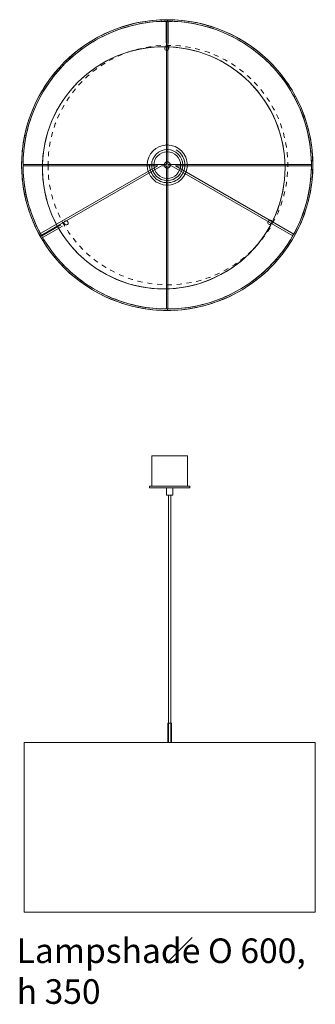
# Model space of a CAD drawing. Units: inches. Extents: x 113 to 307, y 63 to 234.
# Drawn here: x 113 to 143, y 133 to 234 of the extents above; entities that cross this region are included whole.
import ezdxf

# ---------------------------------------------------------------- set-up
doc = ezdxf.new("R2010")
doc.units = ezdxf.units.IN
doc.header["$MEASUREMENT"] = 0
doc.linetypes.add('AI-Linetype-1', pattern=[15.24, 7.62, -7.62])
doc.linetypes.add('AI-Linetype-2', pattern=[1.016, 0.508, -0.508])
doc.layers.add('1_20', color=7, linetype='Continuous')

# ---------------------------------------------------------------- blocks, each defined once
blk = doc.blocks.new('block 2')
at = {"layer": '1_20', "color": 7, "lineweight": 9, "true_color": 0xffffff}
blk.add_open_spline([(127.43, 219.25), (127.43, 219.25), (127.94, 219.25), (127.94, 219.25), (127.94, 219.25), (127.94, 234.02), (127.94, 234.02), (127.94, 234.02), (128.09, 234.02), (128.09, 234.02), (128.09, 234.02), (128.09, 219.25), (128.09, 219.25), (128.09, 219.25), (128.44, 219.25), (128.44, 219.25), (128.44, 219.25), (128.85, 219.25), (128.85, 219.25), (128.85, 219.25), (142.87, 219.25), (142.87, 219.25), (142.87, 219.25), (142.87, 219.1), (142.87, 219.1), (142.87, 219.1), (128.85, 219.1), (128.85, 219.1), (128.85, 219.1), (141.05, 212.06), (141.05, 212.06), (141.01, 212), (140.98, 211.94), (140.95, 211.88), (140.95, 211.88), (128.44, 219.1), (128.44, 219.1), (128.44, 219.1), (128.09, 219.1), (128.09, 219.1), (128.09, 219.1), (128.09, 204.32), (128.09, 204.32), (128.09, 204.32), (127.94, 204.32), (127.94, 204.32), (127.94, 204.32), (127.94, 219.1), (127.94, 219.1), (127.94, 219.1), (127.43, 219.1), (127.43, 219.1), (127.43, 219.1), (114.93, 211.88), (114.93, 211.88), (114.89, 211.94), (114.86, 212), (114.83, 212.06), (114.83, 212.06), (127.03, 219.1), (127.03, 219.1), (127.03, 219.1), (113.16, 219.1), (113.16, 219.1), (113.16, 219.1), (113.16, 219.25), (113.16, 219.25), (113.16, 219.25), (127.03, 219.25), (127.03, 219.25), (127.03, 219.25), (127.43, 219.25), (127.43, 219.25)], degree=3, knots=[0, 0, 0, 0, 1, 1, 1, 2, 2, 2, 3, 3, 3, 4, 4, 4, 5, 5, 5, 6, 6, 6, 7, 7, 7, 8, 8, 8, 9, 9, 9, 10, 10, 10, 11, 11, 11, 12, 12, 12, 13, 13, 13, 14, 14, 14, 15, 15, 15, 16, 16, 16, 17, 17, 17, 18, 18, 18, 19, 19, 19, 20, 20, 20, 21, 21, 21, 22, 22, 22, 23, 23, 23, 24, 24, 24, 24], dxfattribs=at)
blk = doc.blocks.new('block 3')
at = {"layer": '1_20', "lineweight": 0}
blk.add_lwpolyline([(140.15, 218.89), (140.09, 217.67), (139.91, 216.46), (139.61, 215.27), (139.2, 214.11), (138.67, 213), (138.04, 211.95), (137.31, 210.96), (136.49, 210.05), (135.58, 209.23), (134.59, 208.5), (133.54, 207.87), (132.43, 207.35), (131.28, 206.93), (130.09, 206.63), (128.87, 206.45), (127.65, 206.39), (126.42, 206.45), (125.21, 206.63), (124.02, 206.93), (122.86, 207.35), (121.75, 207.87), (120.7, 208.5), (119.72, 209.23), (118.81, 210.05), (117.98, 210.96), (117.25, 211.95), (116.62, 213), (116.1, 214.11), (115.68, 215.27), (115.39, 216.46), (115.21, 217.67), (115.15, 218.89), (115.21, 220.12), (115.39, 221.33), (115.68, 222.52), (116.1, 223.68), (116.62, 224.79), (117.25, 225.84), (117.98, 226.82), (118.81, 227.73), (119.72, 228.56), (120.7, 229.29), (121.75, 229.92), (122.86, 230.44), (124.02, 230.86), (125.21, 231.15), (126.42, 231.33), (127.65, 231.39), (128.87, 231.33), (130.09, 231.15), (131.28, 230.86), (132.43, 230.44), (133.54, 229.92), (134.59, 229.29), (135.58, 228.56), (136.49, 227.73), (137.31, 226.82), (138.04, 225.84), (138.67, 224.79), (139.2, 223.68), (139.61, 222.52), (139.91, 221.33), (140.09, 220.12), (140.15, 218.89)], dxfattribs=at)
blk = doc.blocks.new('block 4')
at = {"layer": '1_20', "color": 7, "lineweight": 9, "true_color": 0xffffff}
blk.add_open_spline([(115.15, 218.89), (115.15, 225.8), (120.74, 231.39), (127.65, 231.39), (134.55, 231.39), (140.15, 225.8), (140.15, 218.89), (140.15, 211.99), (134.55, 206.39), (127.65, 206.39), (120.74, 206.39), (115.15, 211.99), (115.15, 218.89), (115.15, 218.89), (115.15, 218.89), (115.15, 218.89)], degree=3, knots=[0, 0, 0, 0, 1, 1, 1, 2, 2, 2, 3, 3, 3, 4, 4, 4, 5, 5, 5, 5], dxfattribs=at)
blk = doc.blocks.new('block 5')
at = {"layer": '1_20', "color": 7, "lineweight": 9, "true_color": 0xffffff}
blk.add_lwpolyline([(113.26, 159.56), (143.26, 159.56), (143.26, 142.06), (113.26, 142.06), (113.26, 159.56)], dxfattribs=at)
blk = doc.blocks.new('block 6')
at = {"layer": '1_20', "color": 7, "lineweight": 9, "true_color": 0xffffff}
blk.add_lwpolyline([(126.44, 189.17), (130.09, 189.17), (130.09, 186.02), (126.44, 186.02), (126.44, 189.17)], dxfattribs=at)
blk = doc.blocks.new('block 7')
at = {"layer": '1_20', "color": 7, "lineweight": 9, "true_color": 0xffffff}
blk.add_lwpolyline([(126.19, 186.02), (130.34, 186.02), (130.34, 185.87), (126.19, 185.87), (126.19, 186.02)], dxfattribs=at)
blk = doc.blocks.new('block 8')
at = {"layer": '1_20', "color": 7, "lineweight": 9, "true_color": 0xffffff}
blk.add_lwpolyline([(127.94, 185.87), (128.59, 185.87), (128.59, 185.12), (127.94, 185.12), (127.94, 185.87)], dxfattribs=at)
blk = doc.blocks.new('block 9')
at = {"layer": '1_20', "color": 7, "lineweight": 9, "true_color": 0xffffff}
blk.add_lwpolyline([(128.14, 185.12), (128.39, 185.12), (128.39, 159.56), (128.14, 159.56), (128.14, 185.12)], dxfattribs=at)
blk = doc.blocks.new('block 10')
at = {"layer": '1_20', "color": 7, "lineweight": 9, "true_color": 0xffffff}
blk.add_lwpolyline([(128.06, 161.56), (128.46, 161.56), (128.46, 159.56), (128.06, 159.56), (128.06, 161.56)], dxfattribs=at)
blk = doc.blocks.new('block 11')
at = {"layer": '1_20', "color": 7, "lineweight": 9, "true_color": 0xffffff}
blk.add_open_spline([(125.94, 219.17), (125.94, 220.32), (126.87, 221.25), (128.01, 221.25), (129.16, 221.25), (130.09, 220.32), (130.09, 219.17), (130.09, 218.03), (129.16, 217.1), (128.01, 217.1), (126.87, 217.1), (125.94, 218.03), (125.94, 219.17), (125.94, 219.17), (125.94, 219.17), (125.94, 219.17)], degree=3, knots=[0, 0, 0, 0, 1, 1, 1, 2, 2, 2, 3, 3, 3, 4, 4, 4, 5, 5, 5, 5], dxfattribs=at)
blk = doc.blocks.new('block 12')
at = {"layer": '1_20', "color": 7, "linetype": 'AI-Linetype-1', "lineweight": 9, "true_color": 0xffffff}
blk.add_open_spline([(126.19, 219.17), (126.19, 220.18), (127.01, 221), (128.01, 221), (129.02, 221), (129.84, 220.18), (129.84, 219.17), (129.84, 218.17), (129.02, 217.35), (128.01, 217.35), (127.01, 217.35), (126.19, 218.17), (126.19, 219.17), (126.19, 219.17), (126.19, 219.17), (126.19, 219.17)], degree=3, knots=[0, 0, 0, 0, 1, 1, 1, 2, 2, 2, 3, 3, 3, 4, 4, 4, 5, 5, 5, 5], dxfattribs=at)
blk = doc.blocks.new('block 13')
at = {"layer": '1_20', "color": 7, "lineweight": 9, "true_color": 0xffffff}
blk.add_open_spline([(127.69, 219.17), (127.69, 219.35), (127.83, 219.5), (128.01, 219.5), (128.19, 219.5), (128.34, 219.35), (128.34, 219.17), (128.34, 219), (128.19, 218.85), (128.01, 218.85), (127.83, 218.85), (127.69, 219), (127.69, 219.17), (127.69, 219.17), (127.69, 219.17), (127.69, 219.17)], degree=3, knots=[0, 0, 0, 0, 1, 1, 1, 2, 2, 2, 3, 3, 3, 4, 4, 4, 5, 5, 5, 5], dxfattribs=at)
blk = doc.blocks.new('block 14')
at = {"layer": '1_20', "color": 7, "lineweight": 9, "true_color": 0xffffff}
blk.add_lwpolyline([(127.91, 234.02), (127.91, 231.78)], dxfattribs=at)
blk = doc.blocks.new('block 15')
at = {"layer": '1_20', "color": 7, "lineweight": 9, "true_color": 0xffffff}
blk.add_lwpolyline([(128.11, 234.02), (128.11, 231.72)], dxfattribs=at)
blk = doc.blocks.new('block 16')
at = {"layer": '1_20', "color": 7, "lineweight": 9, "true_color": 0xffffff}
blk.add_open_spline([(126.64, 219.17), (126.64, 219.93), (127.25, 220.55), (128.01, 220.55), (128.77, 220.55), (129.39, 219.93), (129.39, 219.17), (129.39, 218.42), (128.77, 217.8), (128.01, 217.8), (127.25, 217.8), (126.64, 218.42), (126.64, 219.17), (126.64, 219.17), (126.64, 219.17), (126.64, 219.17)], degree=3, knots=[0, 0, 0, 0, 1, 1, 1, 2, 2, 2, 3, 3, 3, 4, 4, 4, 5, 5, 5, 5], dxfattribs=at)
blk = doc.blocks.new('block 17')
at = {"layer": '1_20', "lineweight": 0}
blk.add_lwpolyline([(143.01, 219.17), (143.01, 218.81), (143, 218.44), (142.97, 218.07), (142.94, 217.7), (142.9, 217.34), (142.85, 216.97), (142.79, 216.61), (142.73, 216.25), (142.65, 215.89), (142.56, 215.53), (142.47, 215.17), (142.37, 214.82), (142.26, 214.47), (142.14, 214.12), (142.01, 213.78), (141.87, 213.43), (141.73, 213.1), (141.57, 212.76), (141.41, 212.43), (141.24, 212.1), (141.06, 211.78), (140.88, 211.46), (140.69, 211.15), (140.49, 210.84), (140.28, 210.54), (140.06, 210.24), (139.84, 209.95), (139.61, 209.66), (139.37, 209.38), (139.13, 209.1), (138.88, 208.83), (138.62, 208.57), (138.36, 208.31), (138.09, 208.06), (137.81, 207.82), (137.53, 207.58), (137.24, 207.35), (136.95, 207.13), (136.65, 206.91), (136.35, 206.7), (136.04, 206.5), (135.72, 206.31), (135.41, 206.12), (135.08, 205.95), (134.76, 205.78), (134.43, 205.61), (134.09, 205.46), (133.75, 205.32), (133.41, 205.18), (133.07, 205.05), (132.72, 204.93), (132.37, 204.82), (132.01, 204.72), (131.66, 204.62), (131.3, 204.54), (130.94, 204.46), (130.58, 204.4), (130.21, 204.34), (129.85, 204.29), (129.48, 204.25), (129.12, 204.21), (128.75, 204.19), (128.38, 204.18), (128.04, 204.18), (128.04, 204.33), (128.38, 204.33), (128.74, 204.34), (129.11, 204.36), (129.47, 204.4), (129.83, 204.44), (130.19, 204.49), (130.55, 204.54), (130.91, 204.61), (131.27, 204.69), (131.62, 204.77), (131.97, 204.86), (132.32, 204.96), (132.67, 205.07), (133.02, 205.19), (133.36, 205.32), (133.7, 205.45), (134.03, 205.6), (134.36, 205.75), (134.69, 205.91), (135.01, 206.08), (135.33, 206.25), (135.65, 206.44), (135.96, 206.63), (136.26, 206.83), (136.56, 207.03), (136.86, 207.25), (137.15, 207.47), (137.43, 207.7), (137.71, 207.93), (137.99, 208.17), (138.25, 208.42), (138.51, 208.67), (138.77, 208.93), (139.02, 209.2), (139.26, 209.47), (139.49, 209.75), (139.72, 210.04), (139.94, 210.33), (140.15, 210.62), (140.36, 210.92), (140.56, 211.23), (140.75, 211.54), (140.93, 211.86), (141.11, 212.17), (141.28, 212.5), (141.44, 212.83), (141.59, 213.16), (141.73, 213.49), (141.87, 213.83), (142, 214.17), (142.11, 214.52), (142.22, 214.86), (142.33, 215.21), (142.42, 215.57), (142.5, 215.92), (142.58, 216.28), (142.64, 216.64), (142.7, 217), (142.75, 217.36), (142.79, 217.72), (142.82, 218.08), (142.85, 218.45), (142.86, 218.81), (142.86, 219.17), (142.86, 219.54), (142.85, 219.9), (142.82, 220.27), (142.79, 220.63), (142.75, 220.99), (142.7, 221.35), (142.64, 221.71), (142.58, 222.07), (142.5, 222.43), (142.42, 222.78), (142.33, 223.14), (142.22, 223.49), (142.11, 223.83), (142, 224.18), (141.87, 224.52), (141.73, 224.86), (141.59, 225.19), (141.44, 225.52), (141.28, 225.85), (141.11, 226.18), (140.93, 226.49), (140.75, 226.81), (140.56, 227.12), (140.36, 227.43), (140.15, 227.73), (139.94, 228.02), (139.72, 228.31), (139.49, 228.6), (139.26, 228.87), (139.02, 229.15), (138.77, 229.41), (138.51, 229.68), (138.25, 229.93), (137.99, 230.18), (137.71, 230.42), (137.43, 230.65), (137.15, 230.88), (136.86, 231.1), (136.56, 231.32), (136.26, 231.52), (135.96, 231.72), (135.65, 231.91), (135.33, 232.1), (135.01, 232.27), (134.69, 232.44), (134.36, 232.6), (134.03, 232.75), (133.7, 232.89), (133.36, 233.03), (133.02, 233.16), (132.67, 233.28), (132.32, 233.39), (131.97, 233.49), (131.62, 233.58), (131.27, 233.66), (130.91, 233.74), (130.55, 233.81), (130.19, 233.86), (129.83, 233.91), (129.47, 233.95), (129.11, 233.99), (128.74, 234.01), (128.38, 234.02), (128.04, 234.02), (128.04, 234.17), (128.38, 234.17), (128.75, 234.16), (129.12, 234.13), (129.48, 234.1), (129.85, 234.06), (130.21, 234.01), (130.58, 233.95), (130.94, 233.89), (131.3, 233.81), (131.66, 233.73), (132.01, 233.63), (132.37, 233.53), (132.72, 233.42), (133.07, 233.3), (133.41, 233.17), (133.75, 233.03), (134.09, 232.89), (134.43, 232.74), (134.76, 232.57), (135.08, 232.4), (135.41, 232.23), (135.72, 232.04), (136.04, 231.85), (136.35, 231.65), (136.65, 231.44), (136.95, 231.22), (137.24, 231), (137.53, 230.77), (137.81, 230.53), (138.09, 230.29), (138.36, 230.04), (138.62, 229.78), (138.88, 229.52), (139.13, 229.25), (139.37, 228.97), (139.61, 228.69), (139.84, 228.4), (140.06, 228.11), (140.28, 227.81), (140.49, 227.51), (140.69, 227.2), (140.88, 226.89), (141.06, 226.57), (141.24, 226.25), (141.41, 225.92), (141.57, 225.59), (141.73, 225.25), (141.87, 224.92), (142.01, 224.57), (142.14, 224.23), (142.26, 223.88), (142.37, 223.53), (142.47, 223.18), (142.56, 222.82), (142.65, 222.46), (142.73, 222.1), (142.79, 221.74), (142.85, 221.38), (142.9, 221.01), (142.94, 220.65), (142.97, 220.28), (143, 219.91), (143.01, 219.54), (143.01, 219.17)], dxfattribs=at)
blk = doc.blocks.new('block 18')
at = {"layer": '1_20', "lineweight": 0}
blk.add_lwpolyline([(128.04, 234.17), (128.04, 234.02), (127.65, 234.02), (127.28, 234.01), (126.92, 233.99), (126.56, 233.95), (126.2, 233.91), (125.83, 233.86), (125.47, 233.81), (125.12, 233.74), (124.76, 233.66), (124.4, 233.58), (124.05, 233.49), (123.7, 233.39), (123.35, 233.28), (123.01, 233.16), (122.67, 233.03), (122.33, 232.89), (121.99, 232.75), (121.66, 232.6), (121.34, 232.44), (121.01, 232.27), (120.69, 232.1), (120.38, 231.91), (120.07, 231.72), (119.76, 231.52), (119.46, 231.32), (119.17, 231.1), (118.88, 230.88), (118.59, 230.65), (118.31, 230.42), (118.04, 230.18), (117.77, 229.93), (117.51, 229.68), (117.26, 229.41), (117.01, 229.15), (116.77, 228.87), (116.53, 228.6), (116.31, 228.31), (116.08, 228.02), (115.87, 227.73), (115.67, 227.43), (115.47, 227.12), (115.28, 226.81), (115.09, 226.49), (114.92, 226.18), (114.75, 225.85), (114.59, 225.52), (114.44, 225.19), (114.29, 224.86), (114.16, 224.52), (114.03, 224.18), (113.91, 223.83), (113.8, 223.49), (113.7, 223.14), (113.61, 222.78), (113.52, 222.43), (113.45, 222.07), (113.38, 221.71), (113.32, 221.35), (113.27, 220.99), (113.23, 220.63), (113.2, 220.27), (113.18, 219.9), (113.17, 219.54), (113.16, 219.17), (113.17, 218.81), (113.18, 218.45), (113.2, 218.08), (113.23, 217.72), (113.27, 217.36), (113.32, 217), (113.38, 216.64), (113.45, 216.28), (113.52, 215.92), (113.61, 215.57), (113.7, 215.21), (113.8, 214.86), (113.91, 214.52), (114.03, 214.17), (114.16, 213.83), (114.29, 213.49), (114.44, 213.16), (114.59, 212.83), (114.75, 212.5), (114.92, 212.17), (115.09, 211.86), (115.28, 211.54), (115.47, 211.23), (115.67, 210.92), (115.87, 210.62), (116.08, 210.33), (116.31, 210.04), (116.53, 209.75), (116.77, 209.47), (117.01, 209.2), (117.26, 208.93), (117.51, 208.67), (117.77, 208.42), (118.04, 208.17), (118.31, 207.93), (118.59, 207.7), (118.88, 207.47), (119.17, 207.25), (119.46, 207.03), (119.76, 206.83), (120.07, 206.63), (120.38, 206.44), (120.69, 206.25), (121.01, 206.08), (121.34, 205.91), (121.66, 205.75), (121.99, 205.6), (122.33, 205.45), (122.67, 205.32), (123.01, 205.19), (123.35, 205.07), (123.7, 204.96), (124.05, 204.86), (124.4, 204.77), (124.76, 204.69), (125.12, 204.61), (125.47, 204.54), (125.83, 204.49), (126.2, 204.44), (126.56, 204.4), (126.92, 204.36), (127.28, 204.34), (127.65, 204.33), (128.04, 204.33), (128.04, 204.18), (127.64, 204.18), (127.28, 204.19), (126.91, 204.21), (126.54, 204.25), (126.18, 204.29), (125.81, 204.34), (125.45, 204.4), (125.09, 204.46), (124.73, 204.54), (124.37, 204.62), (124.01, 204.72), (123.66, 204.82), (123.31, 204.93), (122.96, 205.05), (122.61, 205.18), (122.27, 205.32), (121.93, 205.46), (121.6, 205.61), (121.27, 205.78), (120.94, 205.95), (120.62, 206.12), (120.3, 206.31), (119.99, 206.5), (119.68, 206.7), (119.38, 206.91), (119.08, 207.13), (118.78, 207.35), (118.5, 207.58), (118.21, 207.82), (117.94, 208.06), (117.67, 208.31), (117.41, 208.57), (117.15, 208.83), (116.9, 209.1), (116.65, 209.38), (116.42, 209.66), (116.19, 209.95), (115.96, 210.24), (115.75, 210.54), (115.54, 210.84), (115.34, 211.15), (115.15, 211.46), (114.96, 211.78), (114.78, 212.1), (114.61, 212.43), (114.45, 212.76), (114.3, 213.1), (114.15, 213.43), (114.02, 213.78), (113.89, 214.12), (113.77, 214.47), (113.66, 214.82), (113.56, 215.17), (113.46, 215.53), (113.38, 215.89), (113.3, 216.25), (113.23, 216.61), (113.17, 216.97), (113.13, 217.34), (113.08, 217.7), (113.05, 218.07), (113.03, 218.44), (113.02, 218.81), (113.01, 219.17), (113.02, 219.54), (113.03, 219.91), (113.05, 220.28), (113.08, 220.65), (113.13, 221.01), (113.17, 221.38), (113.23, 221.74), (113.3, 222.1), (113.38, 222.46), (113.46, 222.82), (113.56, 223.18), (113.66, 223.53), (113.77, 223.88), (113.89, 224.23), (114.02, 224.57), (114.15, 224.92), (114.3, 225.25), (114.45, 225.59), (114.61, 225.92), (114.78, 226.25), (114.96, 226.57), (115.15, 226.89), (115.34, 227.2), (115.54, 227.51), (115.75, 227.81), (115.96, 228.11), (116.19, 228.4), (116.42, 228.69), (116.65, 228.97), (116.9, 229.25), (117.15, 229.52), (117.41, 229.78), (117.67, 230.04), (117.94, 230.29), (118.21, 230.53), (118.5, 230.77), (118.78, 231), (119.08, 231.22), (119.38, 231.44), (119.68, 231.65), (119.99, 231.85), (120.3, 232.04), (120.62, 232.23), (120.94, 232.4), (121.27, 232.57), (121.6, 232.74), (121.93, 232.89), (122.27, 233.03), (122.61, 233.17), (122.96, 233.3), (123.31, 233.42), (123.66, 233.53), (124.01, 233.63), (124.37, 233.73), (124.73, 233.81), (125.09, 233.89), (125.45, 233.95), (125.81, 234.01), (126.18, 234.06), (126.54, 234.1), (126.91, 234.13), (127.28, 234.16), (127.64, 234.17), (128.04, 234.17)], dxfattribs=at)
blk = doc.blocks.new('block 19')
at = {"layer": '1_20', "color": 7, "lineweight": 9, "true_color": 0xffffff}
blk.add_open_spline([(113.01, 219.17), (113.01, 227.46), (119.73, 234.18), (128.01, 234.18), (136.3, 234.18), (143.01, 227.46), (143.01, 219.17), (143.01, 210.89), (136.3, 204.17), (128.01, 204.17), (119.73, 204.17), (113.01, 210.89), (113.01, 219.17)], degree=3, knots=[0, 0, 0, 0, 1, 1, 1, 2, 2, 2, 3, 3, 3, 4, 4, 4, 4], dxfattribs=at)
blk = doc.blocks.new('block 20')
at = {"layer": '1_20', "color": 7, "lineweight": 9, "true_color": 0xffffff}
blk.add_open_spline([(113.16, 219.17), (113.16, 227.38), (119.81, 234.03), (128.01, 234.03), (136.21, 234.03), (142.86, 227.38), (142.86, 219.17), (142.86, 210.97), (136.21, 204.32), (128.01, 204.32), (119.81, 204.32), (113.16, 210.97), (113.16, 219.17)], degree=3, knots=[0, 0, 0, 0, 1, 1, 1, 2, 2, 2, 3, 3, 3, 4, 4, 4, 4], dxfattribs=at)
blk = doc.blocks.new('block 21')
at = {"layer": '1_20', "color": 7, "linetype": 'AI-Linetype-2', "lineweight": 9, "true_color": 0xffffff}
blk.add_open_spline([(115.73, 219.17), (115.73, 226), (121.26, 231.53), (128.08, 231.53), (134.9, 231.53), (140.43, 226), (140.43, 219.17), (140.43, 212.35), (134.9, 206.82), (128.08, 206.82), (121.26, 206.82), (115.73, 212.35), (115.73, 219.17), (115.73, 219.17), (115.73, 219.17), (115.73, 219.17)], degree=3, knots=[0, 0, 0, 0, 1, 1, 1, 2, 2, 2, 3, 3, 3, 4, 4, 4, 5, 5, 5, 5], dxfattribs=at)
blk = doc.blocks.new('block 22')
at = {"layer": '1_20', "color": 7, "lineweight": 9, "true_color": 0xffffff}
blk.add_open_spline([(126.41, 219.17), (126.41, 220.06), (127.13, 220.77), (128.01, 220.77), (128.9, 220.77), (129.61, 220.06), (129.61, 219.17), (129.61, 218.29), (128.9, 217.57), (128.01, 217.57), (127.13, 217.57), (126.41, 218.29), (126.41, 219.17), (126.41, 219.17), (126.41, 219.17), (126.41, 219.17)], degree=3, knots=[0, 0, 0, 0, 1, 1, 1, 2, 2, 2, 3, 3, 3, 4, 4, 4, 5, 5, 5, 5], dxfattribs=at)
blk = doc.blocks.new('block 23')
at = {"layer": '1_20', "color": 7, "lineweight": 9, "true_color": 0xffffff}
blk.add_open_spline([(138.47, 213.06), (138.56, 213.01), (138.69, 213.05), (138.76, 213.17), (138.82, 213.28), (138.8, 213.41), (138.71, 213.47), (138.62, 213.52), (138.49, 213.47), (138.42, 213.36), (138.36, 213.25), (138.38, 213.11), (138.47, 213.06), (138.47, 213.06), (138.47, 213.06), (138.47, 213.06)], degree=3, knots=[0, 0, 0, 0, 1, 1, 1, 2, 2, 2, 3, 3, 3, 4, 4, 4, 5, 5, 5, 5], dxfattribs=at)
blk = doc.blocks.new('block 24')
at = {"layer": '1_20', "color": 7, "lineweight": 9, "true_color": 0xffffff}
blk.add_open_spline([(117.8, 213.1), (117.85, 213.19), (117.8, 213.32), (117.69, 213.38), (117.58, 213.45), (117.44, 213.43), (117.39, 213.33), (117.33, 213.24), (117.38, 213.11), (117.5, 213.05), (117.61, 212.98), (117.74, 213), (117.8, 213.1), (117.8, 213.1), (117.8, 213.1), (117.8, 213.1)], degree=3, knots=[0, 0, 0, 0, 1, 1, 1, 2, 2, 2, 3, 3, 3, 4, 4, 4, 5, 5, 5, 5], dxfattribs=at)
blk = doc.blocks.new('block 25')
at = {"layer": '1_20', "color": 7, "lineweight": 9, "true_color": 0xffffff}
blk.add_open_spline([(127.86, 231.02), (127.95, 230.97), (128.08, 231.02), (128.15, 231.13), (128.21, 231.24), (128.19, 231.38), (128.1, 231.43), (128.01, 231.49), (127.88, 231.44), (127.81, 231.33), (127.75, 231.21), (127.77, 231.08), (127.86, 231.02), (127.86, 231.02), (127.86, 231.02), (127.86, 231.02)], degree=3, knots=[0, 0, 0, 0, 1, 1, 1, 2, 2, 2, 3, 3, 3, 4, 4, 4, 5, 5, 5, 5], dxfattribs=at)
blk = doc.blocks.new('block 26')
at = {"layer": '1_20', "color": 7, "lineweight": 9, "true_color": 0xffffff}
blk.add_lwpolyline([(115.08, 211.87), (117.06, 213.02)], dxfattribs=at)
blk = doc.blocks.new('block 27')
at = {"layer": '1_20', "color": 7, "lineweight": 9, "true_color": 0xffffff}
blk.add_lwpolyline([(115.23, 211.73), (117.22, 212.88)], dxfattribs=at)
blk = doc.blocks.new('block 28')
at = {"layer": '1_20', "color": 7, "lineweight": 9, "true_color": 0xffffff}
blk.add_lwpolyline([(128.53, 234.01), (127.4, 234.01), (127.4, 234.18), (128.53, 234.18), (128.53, 234.01)], dxfattribs=at)
blk = doc.blocks.new('block 29')
at = {"layer": '1_20', "color": 7, "true_color": 0xffffff, "char_height": 2.539, "attachment_point": 7}
for s, insert in [('\\fUnivers LT Std 47 Light Condensed|b0|i0|c0|p34;\\W1;Lampshade O 600, ', (112.5, 136.81)), ('\\fUnivers LT Std 47 Light Condensed|b0|i0|c0|p34;\\W1;h 350', (112.5, 132.6))]:
    blk.add_mtext(s, dxfattribs=dict(at, insert=insert))
blk = doc.blocks.new('block 30')
at = {"layer": '1_20', "color": 7, "lineweight": 9, "true_color": 0xffffff}
blk.add_lwpolyline([(127.92, 136.79), (130.59, 139.46)], dxfattribs=at)

msp = doc.modelspace()

# ---------------------------------------------------------------- block references
at = {"layer": '1_20'}
for name in ['block 19', 'block 18', 'block 20', 'block 2', 'block 28', 'block 14', 'block 17', 'block 15', 'block 3', 'block 4', 'block 21', 'block 25', 'block 11', 'block 12', 'block 22', 'block 16', 'block 13', 'block 24', 'block 23', 'block 26', 'block 27', 'block 6', 'block 7', 'block 8', 'block 9', 'block 10', 'block 5', 'block 29', 'block 30']:
    msp.add_blockref(name, (0, 0), dxfattribs=at)

doc.saveas('drawing.dxf')
